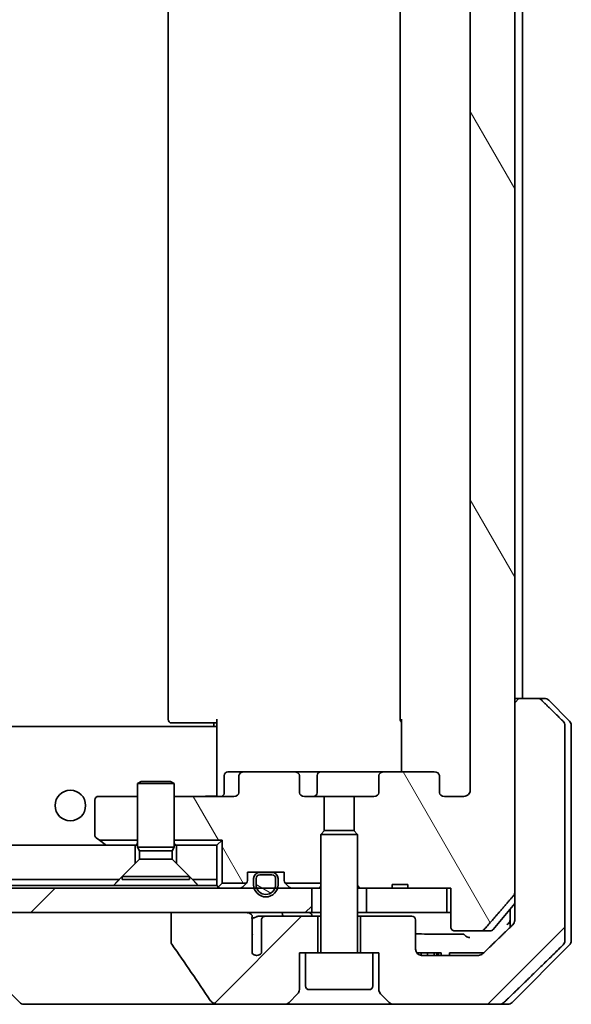
# Model space of a CAD drawing. Units: millimetres. Extents: x 65 to 7945, y 36 to 1441.
# Drawn here: x 3613 to 3658, y 336 to 417 of the extents above; entities that cross this region are included whole.
import ezdxf

# ---------------------------------------------------------------- set-up
doc = ezdxf.new("R2010")
doc.units = ezdxf.units.MM
doc.header["$LTSCALE"] = 4.5
doc.layers.add('Hatch (ISO)', color=1, linetype='Continuous', lineweight=18)
doc.layers.add('Visible (ISO)', color=7, linetype='Continuous', lineweight=35)
pattern_1 = [(45, (1762.25, -4), (-11.22532, 11.22532), [])]
pattern_2 = [(120.0002, (1762.25, -4), (-13.74813, -7.93754), [])]

msp = doc.modelspace()

# ---------------------------------------------------------------- hatches: boundary and pattern name
at = {"layer": 'Hatch (ISO)'}
h = msp.add_hatch(dxfattribs=at)
h.set_pattern_fill('ANSI31', color=256, scale=127, angle=75.000175, style=0)
h.set_pattern_definition(pattern_2)
edge = h.paths.add_edge_path()
edge.add_line((3644.9977, 345.995), (3643.7137, 345.995))
edge.add_line((3643.7137, 345.995), (3643.7137, 345.695))
edge.add_line((3643.7137, 345.695), (3641.625, 345.695))
edge.add_line((3641.625, 345.695), (3641.1045, 345.695))
edge.add_line((3641.1045, 345.695), (3640.875, 345.9245))
edge.add_line((3640.875, 345.9245), (3640.875, 350.0882))
edge.add_line((3640.875, 350.0882), (3640.6045, 350.3587))
edge.add_line((3640.6045, 350.3587), (3640.6045, 353.195))
edge.add_line((3640.6045, 353.195), (3642.201, 353.195))
edge.add_ellipse((3642.201, 353.495), major_axis=(0.4243, 0), ratio=0.7071068, start_angle=270, end_angle=360)
edge.add_line((3642.6253, 353.495), (3642.6253, 354.895))
edge.add_ellipse((3643.0496, 354.895), major_axis=(-0.4243, 0), ratio=0.7071068, start_angle=270, end_angle=360, ccw=False)
edge.add_line((3643.0496, 355.195), (3647.1508, 355.195))
edge.add_ellipse((3647.1508, 354.895), major_axis=(0.4243, 0), ratio=0.7071068, start_angle=0, end_angle=90, ccw=False)
edge.add_line((3647.575, 354.895), (3647.575, 353.495))
edge.add_ellipse((3647.9993, 353.495), major_axis=(-0.4243, 0), ratio=0.7071068, start_angle=0, end_angle=90)
edge.add_line((3647.9993, 353.195), (3649.5737, 353.195))
edge.add_spline(control_points=[(3649.5737, 353.195), (3649.6397, 353.195), (3649.7175, 353.2099), (3649.8382, 353.2584), (3649.903, 353.3002), (3649.9938, 353.3883), (3650.0363, 353.4497), (3650.0845, 353.5628), (3650.0992, 353.6342), (3650.0992, 353.695)], knot_values=[0, 0, 0, 0, 0.0197924, 0.0197924, 0.0390558, 0.0390558, 0.057735, 0.057735, 0.0759571, 0.0759571, 0.0759571, 0.0759571], degree=3, periodic=0)
edge.add_line((3650.0992, 353.695), (3650.0992, 479.695))
edge.add_spline(control_points=[(3650.0992, 479.695), (3650.0992, 479.7557), (3650.0845, 479.8271), (3650.0363, 479.9403), (3649.9938, 480.0017), (3649.903, 480.0898), (3649.8382, 480.1315), (3649.7175, 480.1801), (3649.6397, 480.195), (3649.5737, 480.195)], knot_values=[-0.0759571, -0.0759571, -0.0759571, -0.0759571, -0.057735, -0.057735, -0.0390558, -0.0390558, -0.0197924, -0.0197924, 0, 0, 0, 0], degree=3, periodic=0)
edge.add_line((3649.5737, 480.195), (3647.9993, 480.195))
edge.add_ellipse((3647.9993, 479.895), major_axis=(-0.4243, 0), ratio=0.7071068, start_angle=270, end_angle=360)
edge.add_line((3647.575, 479.895), (3647.575, 478.495))
edge.add_ellipse((3647.1508, 478.495), major_axis=(0.4243, 0), ratio=0.7071068, start_angle=270, end_angle=360, ccw=False)
edge.add_line((3647.1508, 478.195), (3643.0496, 478.195))
edge.add_ellipse((3643.0496, 478.495), major_axis=(-0.4243, 0), ratio=0.7071068, start_angle=0, end_angle=90, ccw=False)
edge.add_line((3642.6253, 478.495), (3642.6253, 479.895))
edge.add_ellipse((3642.201, 479.895), major_axis=(0.4243, 0), ratio=0.7071068, start_angle=0, end_angle=90)
edge.add_line((3642.201, 480.195), (3640.6045, 480.195))
edge.add_line((3640.6045, 480.195), (3640.6045, 483.0312))
edge.add_line((3640.6045, 483.0312), (3640.875, 483.3017))
edge.add_line((3640.875, 483.3017), (3640.875, 487.4655))
edge.add_line((3640.875, 487.4655), (3641.1045, 487.695))
edge.add_line((3641.1045, 487.695), (3641.625, 487.695))
edge.add_line((3641.625, 487.695), (3643.7137, 487.695))
edge.add_line((3643.7137, 487.695), (3643.7137, 487.395))
edge.add_line((3643.7137, 487.395), (3644.9977, 487.395))
edge.add_line((3644.9977, 487.395), (3644.9977, 487.695))
edge.add_line((3644.9977, 487.695), (3648.1986, 487.695))
edge.add_line((3648.1986, 487.695), (3648.5172, 487.695))
edge.add_line((3648.5172, 487.695), (3648.5172, 490.895))
edge.add_spline(control_points=[(3648.5172, 490.895), (3648.5172, 490.9313), (3648.5261, 490.974), (3648.5551, 491.0418), (3648.5809, 491.0787), (3648.6357, 491.1316), (3648.675, 491.1567), (3648.7481, 491.186), (3648.7951, 491.195), (3648.835, 491.195)], knot_values=[0.0457049, 0.0457049, 0.0457049, 0.0457049, 0.0566064, 0.0566064, 0.0678431, 0.0678431, 0.0794861, 0.0794861, 0.0914577, 0.0914577, 0.0914577, 0.0914577], degree=3, periodic=0)
edge.add_line((3648.835, 491.195), (3650.9989, 491.195))
edge.add_spline(control_points=[(3650.9989, 491.195), (3651.0381, 491.195), (3651.0842, 491.1861), (3651.1561, 491.157), (3651.1947, 491.1321), (3651.2279, 491.0997), (3651.2338, 491.0935), (3651.2394, 491.087)], knot_values=[0.019717, 0.019717, 0.019717, 0.019717, 0.0314719, 0.0314719, 0.0429657, 0.0429657, 0.0454018, 0.0454018, 0.0454018, 0.0454018], degree=3, periodic=0)
edge.add_spline(control_points=[(3651.2394, 491.087), (3652.378, 489.777), (3653.6681, 488.2784)], knot_values=[0, 0, 0, 0.37131, 0.37131, 0.37131], weights=[1, 1.0021017, 1], degree=2, periodic=0)
edge.add_spline(control_points=[(3653.6681, 488.2784), (3653.6882, 488.2551), (3653.7057, 488.2265), (3653.7312, 488.1661), (3653.74, 488.123), (3653.74, 488.0864)], knot_values=[0, 0, 0, 0, 0.0086951, 0.0086951, 0.0196869, 0.0196869, 0.0196869, 0.0196869], degree=3, periodic=0)
edge.add_line((3653.74, 488.0864), (3653.74, 472.195))
edge.add_line((3653.74, 472.195), (3653.74, 361.195))
edge.add_line((3653.74, 361.195), (3653.74, 345.3036))
edge.add_spline(control_points=[(3653.74, 345.3036), (3653.74, 345.2669), (3653.7312, 345.2239), (3653.7057, 345.1634), (3653.6882, 345.1349), (3653.6681, 345.1115)], knot_values=[-0.0196869, -0.0196869, -0.0196869, -0.0196869, -0.0086951, -0.0086951, 0, 0, 0, 0], degree=3, periodic=0)
edge.add_spline(control_points=[(3653.6681, 345.1115), (3652.378, 343.6129), (3651.2394, 342.3029)], knot_values=[0, 0, 0, 0.37131, 0.37131, 0.37131], weights=[1, 1.0021017, 1], degree=2, periodic=0)
edge.add_spline(control_points=[(3651.2394, 342.3029), (3651.2338, 342.2964), (3651.2279, 342.2903), (3651.1947, 342.2579), (3651.1561, 342.2329), (3651.0842, 342.2039), (3651.0381, 342.195), (3650.9989, 342.195)], knot_values=[0.1362679, 0.1362679, 0.1362679, 0.1362679, 0.1387039, 0.1387039, 0.1501977, 0.1501977, 0.1619527, 0.1619527, 0.1619527, 0.1619527], degree=3, periodic=0)
edge.add_line((3650.9989, 342.195), (3648.835, 342.195))
edge.add_spline(control_points=[(3648.835, 342.195), (3648.7951, 342.195), (3648.7481, 342.2039), (3648.675, 342.2332), (3648.6357, 342.2583), (3648.5809, 342.3113), (3648.5551, 342.3481), (3648.5261, 342.4159), (3648.5172, 342.4586), (3648.5172, 342.495)], knot_values=[-0.0914577, -0.0914577, -0.0914577, -0.0914577, -0.0794861, -0.0794861, -0.0678431, -0.0678431, -0.0566064, -0.0566064, -0.0457049, -0.0457049, -0.0457049, -0.0457049], degree=3, periodic=0)
edge.add_line((3648.5172, 342.495), (3648.5172, 345.695))
edge.add_line((3648.5172, 345.695), (3648.1986, 345.695))
edge.add_line((3648.1986, 345.695), (3644.9977, 345.695))
edge.add_line((3644.9977, 345.695), (3644.9977, 345.995))
h = msp.add_hatch(dxfattribs=at)
h.set_pattern_fill('ANSI31', color=256, scale=127, style=0)
h.set_pattern_definition(pattern_1)
edge = h.paths.add_edge_path()
edge.add_spline(control_points=[(3655.9497, 361.0485), (3655.905, 361.0921), (3655.8426, 361.1327), (3655.7258, 361.1803), (3655.6505, 361.195), (3655.5866, 361.195)], knot_values=[0.0372215, 0.0372215, 0.0372215, 0.0372215, 0.0558679, 0.0558679, 0.0750458, 0.0750458, 0.0750458, 0.0750458], degree=3, periodic=0)
edge.add_line((3655.5866, 361.195), (3653.74, 361.195))
edge.add_line((3653.74, 361.195), (3653.74, 345.3036))
edge.add_line((3653.74, 345.3036), (3653.74, 343.695))
edge.add_line((3653.74, 343.695), (3653.74, 343.0589))
edge.add_spline(control_points=[(3653.74, 343.0589), (3653.74, 342.9974), (3653.7251, 342.925), (3653.6764, 342.8107), (3653.6337, 342.7489), (3653.5887, 342.7054)], knot_values=[0, 0, 0, 0, 0.0184726, 0.0184726, 0.037258, 0.037258, 0.037258, 0.037258], degree=3, periodic=0)
edge.add_spline(control_points=[(3653.5887, 342.7054), (3652.284, 341.4428), (3651.1347, 340.3414)], knot_values=[0, 0, 0, 0.3407397, 0.3407397, 0.3407397], weights=[1, 1.0021662, 1], degree=2, periodic=0)
edge.add_spline(control_points=[(3651.1347, 340.3414), (3651.0893, 340.2979), (3651.0264, 340.2577), (3650.9079, 340.2098), (3650.8308, 340.195), (3650.7654, 340.195)], knot_values=[0.037349, 0.037349, 0.037349, 0.037349, 0.0560806, 0.0560806, 0.0756976, 0.0756976, 0.0756976, 0.0756976], degree=3, periodic=0)
edge.add_line((3650.7654, 340.195), (3646.125, 340.195))
edge.add_ellipse((3646.125, 340.695), major_axis=(-0.5, 0), ratio=1, start_angle=0, end_angle=90, ccw=False)
edge.add_line((3645.625, 340.695), (3645.625, 343.095))
edge.add_ellipse((3645.325, 343.095), major_axis=(0, 0.3), ratio=1, start_angle=270, end_angle=360)
edge.add_line((3645.325, 343.395), (3641.125, 343.395))
edge.add_line((3641.125, 343.395), (3641.125, 340.395))
edge.add_line((3641.125, 340.395), (3642.125, 340.395))
edge.add_line((3642.125, 340.395), (3642.625, 340.395))
edge.add_line((3642.625, 340.395), (3642.625, 337.4021))
edge.add_ellipse((3643.125, 337.4021), major_axis=(0, -0.5), ratio=1, start_angle=270, end_angle=315)
edge.add_line((3642.7715, 337.0485), (3643.4786, 336.3414))
edge.add_ellipse((3643.8322, 336.695), major_axis=(0.3536, -0.3536), ratio=1, start_angle=270, end_angle=315)
edge.add_line((3643.8322, 336.195), (3652.4906, 336.195))
edge.add_spline(control_points=[(3652.4906, 336.195), (3652.5553, 336.195), (3652.6316, 336.2097), (3652.7493, 336.2575), (3652.812, 336.2979), (3652.8571, 336.3414)], knot_values=[0.2263523, 0.2263523, 0.2263523, 0.2263523, 0.2457725, 0.2457725, 0.2644663, 0.2644663, 0.2644663, 0.2644663], degree=3, periodic=0)
edge.add_spline(control_points=[(3652.8571, 336.3414), (3655.0129, 338.4224), (3657.6987, 341.0485)], knot_values=[0, 0, 0, 0.6752619, 0.6752619, 0.6752619], weights=[1, 1.0063997, 1], degree=2, periodic=0)
edge.add_spline(control_points=[(3657.6987, 341.0485), (3657.6992, 341.0491), (3657.6998, 341.0496), (3657.7444, 341.0936), (3657.7862, 341.1551), (3657.8339, 341.2688), (3657.8484, 341.3408), (3657.8484, 341.4021)], knot_values=[-0.0371932, -0.0371932, -0.0371932, -0.0371932, -0.0369686, -0.0369686, -0.0183792, -0.0183792, 0, 0, 0, 0], degree=3, periodic=0)
edge.add_line((3657.8484, 341.4021), (3657.8484, 343.695))
edge.add_line((3657.8484, 343.695), (3657.8484, 358.9879))
edge.add_spline(control_points=[(3657.8484, 358.9879), (3657.8484, 359.0491), (3657.8339, 359.1212), (3657.7862, 359.2348), (3657.7444, 359.2963), (3657.6998, 359.3404), (3657.6992, 359.3409), (3657.6987, 359.3414)], knot_values=[0, 0, 0, 0, 0.0183792, 0.0183792, 0.0369686, 0.0369686, 0.0371932, 0.0371932, 0.0371932, 0.0371932], degree=3, periodic=0)
edge.add_spline(control_points=[(3657.6987, 359.3414), (3656.7917, 360.2282), (3655.9497, 361.0485)], knot_values=[0, 0, 0, 0.2444014, 0.2444014, 0.2444014], weights=[1, 1.0007236, 1], degree=2, periodic=0)
h = msp.add_hatch(dxfattribs=at)
h.set_pattern_fill('ANSI31', color=256, scale=127, angle=75.000175, style=0)
h.set_pattern_definition(pattern_2)
edge = h.paths.add_edge_path()
edge.add_ellipse((3631.5993, 354.895), major_axis=(-0.4243, 0), ratio=0.7071068, start_angle=270, end_angle=360)
edge.add_line((3631.175, 354.895), (3631.175, 353.495))
edge.add_ellipse((3630.7508, 353.495), major_axis=(0.4243, 0), ratio=0.7071068, start_angle=270, end_angle=360, ccw=False)
edge.add_line((3630.7508, 353.195), (3625.875, 353.195))
edge.add_line((3625.875, 353.195), (3625.875, 349.609))
edge.add_line((3625.875, 349.609), (3629.7891, 349.609))
edge.add_line((3629.7891, 349.609), (3629.7891, 346.109))
edge.add_line((3629.7891, 346.109), (3631.7891, 346.109))
edge.add_ellipse((3631.575, 346.3192), major_axis=(0.2102, 0.214), ratio=1, start_angle=270, end_angle=314.481266)
edge.add_line((3631.875, 346.3192), (3631.875, 346.995))
edge.add_line((3631.875, 346.995), (3632.925, 346.995))
edge.add_line((3632.925, 346.995), (3633.825, 346.995))
edge.add_line((3633.825, 346.995), (3634.875, 346.995))
edge.add_line((3634.875, 346.995), (3634.875, 346.3192))
edge.add_ellipse((3635.175, 346.3192), major_axis=(0, -0.3), ratio=1, start_angle=270, end_angle=314.481266)
edge.add_line((3634.961, 346.109), (3637.875, 346.109))
edge.add_line((3637.875, 346.109), (3637.875, 350.0882))
edge.add_line((3637.875, 350.0882), (3638.1455, 350.3587))
edge.add_line((3638.1455, 350.3587), (3638.1455, 353.195))
edge.add_line((3638.1455, 353.195), (3636.5491, 353.195))
edge.add_ellipse((3636.5491, 353.495), major_axis=(-0.4243, 0), ratio=0.7071068, start_angle=0, end_angle=90, ccw=False)
edge.add_line((3636.1248, 353.495), (3636.1248, 354.895))
edge.add_ellipse((3635.7005, 354.895), major_axis=(0.4243, 0), ratio=0.7071068, start_angle=0, end_angle=90)
edge.add_line((3635.7005, 355.195), (3631.5993, 355.195))
h = msp.add_hatch(dxfattribs=at)
h.set_pattern_fill('ANSI31', color=256, scale=127, angle=90.00021, style=0)
h.set_pattern_definition([(135.0002, (1762.25, -4), (-11.22528, -11.22536), [])])
h.paths.add_polyline_path([(3487.375, 346.395), (3621.375, 346.395), (3622.675, 347.695), (3622.675, 349.195), (3486.075, 349.195), (3486.075, 347.695)])
h = msp.add_hatch(dxfattribs=at)
h.set_pattern_fill('ANSI31', color=256, scale=127, angle=105.000246, style=0)
h.set_pattern_definition([(150.0002, (1762.25, -4), (-7.93744, -13.74819), [])])
edge = h.paths.add_edge_path()
edge.add_line((3633.875, 346.775), (3632.875, 346.775))
edge.add_ellipse((3632.875, 346.475), major_axis=(-0.3, 0), ratio=1, start_angle=270, end_angle=360)
edge.add_line((3632.575, 346.475), (3632.575, 345.975))
edge.add_ellipse((3633.375, 345.975), major_axis=(0, -0.8), ratio=1, start_angle=270, end_angle=290.487315)
edge.add_ellipse((3633.375, 345.975), major_axis=(0.28, -0.7494), ratio=1, start_angle=270, end_angle=409.02537)
edge.add_ellipse((3633.375, 345.975), major_axis=(0.7494, -0.28), ratio=1, start_angle=0, end_angle=20.487315)
edge.add_line((3634.175, 345.975), (3634.175, 346.475))
edge.add_ellipse((3633.875, 346.475), major_axis=(0, 0.3), ratio=1, start_angle=270, end_angle=360)
h = msp.add_hatch(dxfattribs=at)
h.set_pattern_fill('ANSI31', color=256, scale=127, style=0)
h.set_pattern_definition(pattern_1)
h.paths.add_polyline_path([(3471.625, 345.695), (3471.625, 343.695), (3476.9704, 343.695), (3483.1347, 343.695), (3625.6154, 343.695), (3631.7797, 343.695), (3637.125, 343.695), (3637.125, 345.695), (3634.335, 345.695), (3634.1244, 345.695), (3632.6256, 345.695), (3632.415, 345.695), (3476.335, 345.695), (3476.1244, 345.695), (3474.6256, 345.695), (3474.415, 345.695)])
h = msp.add_hatch(dxfattribs=at)
h.set_pattern_fill('ANSI31', color=256, scale=127, style=0)
h.set_pattern_definition(pattern_1)
edge = h.paths.add_edge_path()
edge.add_spline(control_points=[(3625.6154, 341.2902), (3625.6154, 341.2582), (3625.6209, 341.2269), (3625.642, 341.1644), (3625.6581, 341.1343), (3625.6776, 341.1064)], knot_values=[-0.0198066, -0.0198066, -0.0198066, -0.0198066, -0.010211, -0.010211, 0, 0, 0, 0], degree=3, periodic=0)
edge.add_spline(control_points=[(3625.6776, 341.1064), (3626.2143, 340.3418), (3626.747, 339.5741), (3627.798, 338.0415), (3628.3167, 337.2761), (3628.8308, 336.508)], knot_values=[-0.5588971, -0.5588971, -0.5588971, -0.5588971, -0.2786535, -0.2786535, -0.0013606, -0.0013606, -0.0013606, -0.0013606], degree=3, periodic=0)
edge.add_spline(control_points=[(3628.8308, 336.508), (3628.8639, 336.4587), (3628.9074, 336.4162), (3629.01, 336.3396), (3629.0719, 336.3065), (3629.2716, 336.2249), (3629.4317, 336.195), (3629.5952, 336.195)], knot_values=[-0.0918683, -0.0918683, -0.0918683, -0.0918683, -0.0719412, -0.0719412, -0.049052, -0.049052, 0, 0, 0, 0], degree=3, periodic=0)
edge.add_line((3629.5952, 336.195), (3634.9179, 336.195))
edge.add_ellipse((3634.9179, 336.695), major_axis=(0.5, 0), ratio=1, start_angle=270, end_angle=315)
edge.add_line((3635.2715, 336.3414), (3635.9786, 337.0485))
edge.add_ellipse((3635.625, 337.4021), major_axis=(0.3536, 0.3536), ratio=1, start_angle=270, end_angle=315)
edge.add_line((3636.125, 337.4021), (3636.125, 340.395))
edge.add_line((3636.125, 340.395), (3636.625, 340.395))
edge.add_line((3636.625, 340.395), (3637.625, 340.395))
edge.add_line((3637.625, 340.395), (3637.625, 343.395))
edge.add_line((3637.625, 343.395), (3633.3614, 343.395))
edge.add_spline(control_points=[(3633.3614, 343.395), (3633.3186, 343.395), (3633.2682, 343.3855), (3633.1878, 343.3551), (3633.1432, 343.3286), (3633.0806, 343.2738), (3633.0506, 343.2366), (3633.0179, 343.1697), (3633.0077, 343.1295), (3633.0077, 343.095)], knot_values=[0.0460514, 0.0460514, 0.0460514, 0.0460514, 0.0588793, 0.0588793, 0.0718433, 0.0718433, 0.0838186, 0.0838186, 0.0941783, 0.0941783, 0.0941783, 0.0941783], degree=3, periodic=0)
edge.add_line((3633.0077, 343.095), (3633.0077, 340.3731))
edge.add_ellipse((3632.625, 340.695), major_axis=(-0.3218, -0.3827), ratio=1, start_angle=352.944494, end_angle=450, ccw=False)
edge.add_line((3632.2587, 340.3547), (3632.2587, 341.8388))
edge.add_spline(control_points=[(3632.2587, 341.8388), (3632.2587, 341.8681), (3632.256, 341.8966), (3632.2498, 341.9248)], knot_values=[-0.0208025, -0.0208025, -0.0208025, -0.0208025, -0.0120793, -0.0120793, -0.0120793, -0.0120793], degree=3, periodic=0)
edge.add_line((3632.2498, 341.9248), (3632.2498, 343.1578))
edge.add_spline(control_points=[(3632.2498, 343.1578), (3632.2455, 343.173), (3632.2397, 343.1876), (3632.2241, 343.2196), (3632.2117, 343.2391), (3632.1973, 343.2569)], knot_values=[0.1001673, 0.1001673, 0.1001673, 0.1001673, 0.1045381, 0.1045381, 0.1108441, 0.1108441, 0.1108441, 0.1108441], degree=3, periodic=0)
edge.add_spline(control_points=[(3632.1973, 343.2569), (3632.2053, 343.2669), (3632.2126, 343.2772), (3632.2283, 343.3034), (3632.2373, 343.3237), (3632.2469, 343.3578), (3632.2498, 343.378), (3632.2498, 343.395), (3632.2498, 343.4269), (3632.2397, 343.4638), (3632.2056, 343.5277), (3632.1723, 343.5633), (3632.0975, 343.6203), (3632.0397, 343.6477), (3631.9253, 343.6839), (3631.8462, 343.695), (3631.7797, 343.695)], knot_values=[-0.0142609, -0.0142609, -0.0142609, -0.0142609, -0.0106451, -0.0106451, -0.0050953, -0.0050953, 0, 0, 0, 0.009569, 0.009569, 0.0217487, 0.0217487, 0.0377654, 0.0377654, 0.0577254, 0.0577254, 0.0577254, 0.0577254], degree=3, periodic=0)
edge.add_line((3631.7797, 343.695), (3625.6154, 343.695))
edge.add_line((3625.6154, 343.695), (3625.6154, 341.2902))

# ---------------------------------------------------------------- linework, layer by layer
at = {"layer": 'Visible (ISO)'}
for p, q in [((3653.74, 345.3036), (3653.74, 488.0864)), ((3650.0992, 479.695), (3650.0992, 353.695)), ((3625.375, 473.895), (3625.375, 359.495)), ((3644.375, 473.895), (3644.375, 359.495)), ((3654.375, 361.195), (3654.375, 472.195)), ((3655.5866, 361.195), (3653.74, 361.195)), ((3653.74, 361.195), (3653.74, 343.695)), ((3655.5866, 361.195), (3656.1679, 361.195)), ((3658.2286, 359.3414), (3656.5215, 361.0485)), ((3625.7336, 359.195), (3625.675, 359.195)), ((3625.7336, 359.195), (3626.4407, 359.195)), ((3626.5822, 359.195), (3626.4407, 359.195)), ((3626.5822, 359.195), (3628.9608, 359.195)), ((3629.375, 359.195), (3628.9608, 359.195)), ((3629.125, 358.895), (3629.125, 359.195)), ((3629.375, 358.809), (3629.375, 359.495)), ((3644.4649, 355.195), (3644.4649, 359.495)), ((3629.375, 358.895), (3479.375, 358.895)), ((3629.375, 358.809), (3629.375, 358.595)), ((3629.375, 358.595), (3629.375, 353.42)), ((3657.8484, 343.695), (3657.8484, 358.9879)), ((3658.375, 358.9879), (3658.375, 343.695)), ((3631.5993, 355.195), (3630.2764, 355.195)), ((3635.7005, 355.195), (3631.5993, 355.195)), ((3637.8805, 355.195), (3635.7005, 355.195)), ((3643.0496, 355.195), (3637.8805, 355.195)), ((3647.1508, 355.195), (3643.0496, 355.195)), ((3623.1818, 354.3983), (3622.875, 354.245)), ((3625.875, 354.245), (3622.875, 354.245)), ((3622.875, 349.0483), (3622.875, 354.245)), ((3623.1818, 354.3983), (3625.5683, 354.3983)), ((3625.5683, 354.3983), (3625.875, 354.245)), ((3625.875, 349.0483), (3625.875, 354.245)), ((3629.9764, 353.495), (3629.9764, 354.895)), ((3631.175, 354.895), (3631.175, 353.495)), ((3636.1248, 353.495), (3636.1248, 354.895)), ((3637.5805, 353.495), (3637.5805, 354.895)), ((3642.6253, 354.895), (3642.6253, 353.495)), ((3647.575, 353.495), (3647.575, 354.895)), ((3629.375, 353.2027), (3629.375, 353.42)), ((3619.375, 352.895), (3619.375, 350.045)), ((3622.875, 353.195), (3619.675, 353.195)), ((3630.7508, 353.195), (3625.875, 353.195)), ((3638.1455, 353.195), (3636.5491, 353.195)), ((3638.1455, 350.3587), (3638.1455, 353.195)), ((3638.1455, 353.195), (3640.6045, 353.195)), ((3642.201, 353.195), (3640.6045, 353.195)), ((3640.6045, 353.195), (3640.6045, 350.3587)), ((3649.5737, 353.195), (3647.9993, 353.195)), ((3638.1818, 350.395), (3637.875, 350.0882)), ((3638.1818, 350.395), (3640.5683, 350.395)), ((3640.5683, 350.395), (3640.875, 350.0882)), ((3619.495, 349.805), (3619.7563, 349.609)), ((3619.7563, 349.609), (3622.875, 349.609)), ((3619.7563, 349.609), (3620.2284, 349.255)), ((3625.875, 349.609), (3629.7891, 349.609)), ((3629.7891, 349.609), (3629.375, 349.195)), ((3629.7891, 349.609), (3629.7891, 346.109)), ((3640.875, 350.0882), (3637.875, 350.0882)), ((3637.875, 340.495), (3637.875, 350.0882)), ((3640.875, 340.495), (3640.875, 350.0882)), ((3622.675, 349.195), (3486.075, 349.195)), ((3620.2284, 349.255), (3620.3084, 349.195)), ((3622.675, 347.695), (3622.675, 349.195)), ((3622.675, 349.195), (3622.875, 349.195)), ((3625.875, 349.0483), (3622.875, 349.0483)), ((3623.0284, 348.7416), (3622.875, 349.0483)), ((3625.7217, 348.7416), (3623.0284, 348.7416)), ((3623.0284, 348.0483), (3623.0284, 348.7416)), ((3625.7217, 348.7416), (3625.875, 349.0483)), ((3625.7217, 348.0483), (3625.7217, 348.7416)), ((3625.875, 349.195), (3626.075, 349.195)), ((3629.375, 349.195), (3626.075, 349.195)), ((3626.075, 349.195), (3626.075, 347.695)), ((3629.375, 346.395), (3629.375, 349.195)), ((3623.0284, 348.0483), (3621.625, 346.645)), ((3625.7217, 348.0483), (3623.0284, 348.0483)), ((3625.7217, 348.0483), (3627.125, 346.645)), ((3621.375, 346.395), (3622.675, 347.695)), ((3626.075, 347.695), (3627.375, 346.395)), ((3631.875, 346.3192), (3631.875, 346.995)), ((3631.875, 346.995), (3634.875, 346.995)), ((3633.875, 346.975), (3632.875, 346.975)), ((3632.925, 346.995), (3632.925, 346.975)), ((3633.825, 346.995), (3632.925, 346.995)), ((3632.925, 346.975), (3633.825, 346.975)), ((3633.825, 346.975), (3633.825, 346.995)), ((3634.875, 346.995), (3634.875, 346.3192)), ((3487.375, 346.395), (3621.375, 346.395)), ((3627.125, 346.645), (3621.625, 346.645)), ((3621.625, 346.3983), (3621.625, 346.645)), ((3627.125, 346.3983), (3621.625, 346.3983)), ((3627.125, 346.3983), (3627.125, 346.645)), ((3627.375, 346.395), (3629.375, 346.395)), ((3629.375, 346.395), (3629.375, 345.895)), ((3632.375, 346.475), (3632.375, 345.975)), ((3632.575, 345.975), (3632.575, 346.475)), ((3632.575, 346.475), (3632.575, 345.975)), ((3632.875, 346.775), (3633.875, 346.775)), ((3633.875, 346.775), (3632.875, 346.775)), ((3634.175, 346.475), (3634.175, 345.975)), ((3634.175, 345.975), (3634.175, 346.475)), ((3634.375, 345.975), (3634.375, 346.475)), ((3637.125, 345.695), (3471.625, 345.695)), ((3620.9109, 345.895), (3487.8391, 345.895)), ((3627.8391, 345.895), (3620.9109, 345.895)), ((3629.375, 345.895), (3627.8391, 345.895)), ((3629.7891, 346.109), (3629.4629, 345.7828)), ((3629.7891, 346.109), (3631.7891, 346.109)), ((3631.7872, 346.1071), (3631.4629, 345.7828)), ((3634.961, 346.109), (3637.875, 346.109)), ((3635.2872, 345.7828), (3634.9629, 346.1071)), ((3637.125, 343.695), (3637.125, 345.695)), ((3637.125, 345.695), (3637.2027, 345.695)), ((3637.7478, 345.695), (3637.2027, 345.695)), ((3637.7478, 345.695), (3637.875, 345.695)), ((3640.875, 345.9245), (3641.1045, 345.695)), ((3640.875, 345.695), (3641.1045, 345.695)), ((3641.1045, 345.695), (3643.7137, 345.695)), ((3648.1986, 345.695), (3641.625, 345.695)), ((3641.625, 345.695), (3641.625, 343.695)), ((3644.9977, 345.995), (3643.7137, 345.995)), ((3643.7137, 345.695), (3643.7137, 345.995)), ((3644.9977, 345.695), (3643.7137, 345.695)), ((3644.9977, 345.695), (3644.9977, 345.995)), ((3644.9977, 345.695), (3648.5172, 345.695)), ((3648.1986, 343.695), (3648.1986, 345.695)), ((3648.5172, 345.695), (3648.5172, 342.495)), ((3651.965, 342.3029), (3653.74, 344.4329)), ((3653.375, 343.995), (3653.375, 343.695)), ((3471.625, 343.695), (3637.125, 343.695)), ((3631.7797, 343.695), (3625.6154, 343.695)), ((3625.6154, 343.695), (3625.6154, 341.2902)), ((3632.2498, 341.9248), (3632.2498, 343.1578)), ((3633.3614, 343.395), (3632.7869, 343.395)), ((3633.0077, 343.095), (3633.0077, 340.3731)), ((3637.625, 343.395), (3633.3614, 343.395)), ((3637.875, 343.695), (3637.125, 343.695)), ((3637.625, 340.395), (3637.625, 343.395)), ((3637.875, 343.395), (3637.625, 343.395)), ((3641.625, 343.695), (3640.875, 343.695)), ((3641.125, 343.395), (3640.875, 343.395)), ((3645.325, 343.395), (3641.125, 343.395)), ((3641.125, 343.395), (3641.125, 340.395)), ((3641.625, 343.695), (3648.1986, 343.695)), ((3645.625, 340.695), (3645.625, 343.095)), ((3648.5172, 343.695), (3648.1986, 343.695)), ((3653.375, 343.695), (3653.375, 342.4987)), ((3653.74, 343.695), (3653.74, 343.0589)), ((3657.8484, 341.4021), (3657.8484, 343.695)), ((3658.375, 343.695), (3658.375, 341.4021)), ((3648.835, 342.195), (3650.9989, 342.195)), ((3651.7345, 342.195), (3650.9989, 342.195)), ((3632.2587, 340.3547), (3632.2587, 341.8388)), ((3613.2286, 336.3414), (3608.5215, 341.0485)), ((3653.5215, 336.3414), (3658.2286, 341.0485)), ((3636.125, 337.4021), (3636.125, 340.395)), ((3636.125, 340.395), (3636.625, 340.395)), ((3642.125, 340.395), (3636.625, 340.395)), ((3636.625, 337.695), (3636.625, 340.395)), ((3642.125, 340.395), (3642.625, 340.395)), ((3642.125, 337.695), (3642.125, 340.395)), ((3642.625, 340.395), (3642.625, 337.4021)), ((3645.7319, 340.395), (3645.8372, 340.395)), ((3645.7319, 340.3861), (3645.7319, 340.395)), ((3645.8372, 340.395), (3646.0755, 340.395)), ((3645.8372, 340.2861), (3645.8372, 340.395)), ((3646.0755, 340.395), (3646.6071, 340.395)), ((3646.0755, 340.1974), (3646.0755, 340.395)), ((3650.7654, 340.195), (3646.125, 340.195)), ((3646.6071, 340.395), (3647.1371, 340.395)), ((3646.6071, 340.195), (3646.6071, 340.395)), ((3647.1371, 340.395), (3647.3753, 340.395)), ((3647.1371, 340.195), (3647.1371, 340.395)), ((3647.3753, 340.395), (3647.4953, 340.395)), ((3647.3753, 340.195), (3647.3753, 340.395)), ((3647.4953, 340.395), (3647.7319, 340.395)), ((3647.4953, 340.195), (3647.4953, 340.395)), ((3647.7319, 340.195), (3647.7319, 340.395)), ((3648.4101, 340.195), (3648.4101, 340.395)), ((3648.793, 340.395), (3648.4101, 340.395)), ((3648.793, 340.395), (3650.9211, 340.395)), ((3651.1906, 340.395), (3650.9211, 340.395)), ((3641.825, 337.395), (3636.925, 337.395)), ((3635.2715, 336.3414), (3635.9786, 337.0485)), ((3642.7715, 337.0485), (3643.4786, 336.3414)), ((3613.5822, 336.195), (3614.5578, 336.195)), ((3614.5578, 336.195), (3629.5952, 336.195)), ((3629.5952, 336.195), (3634.9179, 336.195)), ((3634.9179, 336.195), (3643.8322, 336.195)), ((3643.8322, 336.195), (3652.4906, 336.195)), ((3653.1679, 336.195), (3652.4906, 336.195))]:
    msp.add_line(p, q, dxfattribs=at)
msp.add_circle((3617.375, 352.445), 1.25, dxfattribs=at)
for centre, radius, start, end in [((3656.1679, 360.695), 0.5, 45, 90), ((3625.675, 359.495), 0.3, 180, 270), ((3644.675, 359.495), 0.3, 180, 225.524913), ((3657.875, 358.9879), 0.5, 0, 45), ((3630.2764, 354.895), 0.3, 90, 180), ((3637.8805, 354.895), 0.3, 90, 180), ((3629.6764, 353.495), 0.3, 270, 0), ((3637.2805, 353.495), 0.3, 270, 0), ((3619.675, 352.895), 0.3, 90, 180), ((3619.675, 350.045), 0.3, 180, 233.130102), ((3620.4084, 349.495), 0.3, 233.130102, 270), ((3632.875, 346.475), 0.5, 90, 180), ((3633.875, 346.475), 0.5, 0, 90), ((3631.575, 346.3192), 0.3, 315.518734, 0), ((3632.875, 346.475), 0.3, 90, 180), ((3632.875, 346.475), 0.3, 90, 180), ((3633.875, 346.475), 0.3, 0, 90), ((3633.875, 346.475), 0.3, 0, 90), ((3635.175, 346.3192), 0.3, 180, 224.481266), ((3629.675, 345.995), 0.3, 180, 225), ((3629.675, 345.995), 0.3, 225, 270), ((3631.2508, 345.995), 0.3, 270, 315), ((3631.575, 346.3192), 0.3, 315, 315.518734), ((3633.375, 345.975), 1, 180, 0), ((3633.375, 345.975), 0.8, 180, 0), ((3633.375, 345.975), 0.8, 180, 0), ((3635.175, 346.3192), 0.3, 224.481266, 225), ((3635.4993, 345.995), 0.3, 225, 270), ((3645.325, 343.095), 0.3, 0, 90), ((3651.7345, 342.495), 0.3, 270, 320.194429), ((3657.875, 341.4021), 0.5, 315, 0), ((3646.125, 340.695), 0.5, 180, 270), ((3632.625, 340.695), 0.5, 222.879675, 319.935181), ((3637.775, 340.495), 0.1, 270, 0), ((3640.975, 340.495), 0.1, 180, 270), ((3635.625, 337.4021), 0.5, 315, 0), ((3636.925, 337.695), 0.3, 180, 270), ((3641.825, 337.695), 0.3, 270, 0), ((3643.125, 337.4021), 0.5, 180, 225), ((3613.5822, 336.695), 0.5, 225, 270), ((3634.9179, 336.695), 0.5, 270, 315), ((3643.8322, 336.695), 0.5, 225, 270), ((3653.1679, 336.695), 0.5, 270, 315)]:
    msp.add_arc(centre, radius, start, end, dxfattribs=at)
for centre, major_axis, start_param, end_param in [((3631.5993, 354.895), (-0.4243, 0), 4.712389, 6.2831853), ((3635.7005, 354.895), (0.4243, 0), 0, 1.5707963), ((3643.0496, 354.895), (-0.4243, 0), 4.712389, 6.2831853), ((3647.1508, 354.895), (0.4243, 0), 0, 1.5707963), ((3630.7508, 353.495), (0.4243, 0), 4.712389, 6.2831853), ((3636.5491, 353.495), (-0.4243, 0), 0, 1.5707963), ((3642.201, 353.495), (0.4243, 0), 4.712389, 6.2831853), ((3647.9993, 353.495), (-0.4243, 0), 0, 1.5707963)]:
    msp.add_ellipse(centre, major_axis=major_axis, ratio=0.7071068, start_param=start_param, end_param=end_param, dxfattribs=at)
for points, knots in [([(3655.9497, 361.0485), (3655.905, 361.0921), (3655.8426, 361.1327), (3655.7258, 361.1803), (3655.6505, 361.195), (3655.5866, 361.195)], [0.037221467, 0.037221467, 0.037221467, 0.037221467, 0.055867878, 0.055867878, 0.075045829, 0.075045829, 0.075045829, 0.075045829]), ([(3657.8484, 358.9879), (3657.8484, 359.0491), (3657.8339, 359.1212), (3657.7862, 359.2348), (3657.7444, 359.2963), (3657.6998, 359.3404), (3657.6992, 359.3409), (3657.6987, 359.3414)], [0, 0, 0, 0, 0.01837922, 0.01837922, 0.036968623, 0.036968623, 0.037193232, 0.037193232, 0.037193232, 0.037193232]), ([(3650.0992, 353.695), (3650.0992, 353.6342), (3650.0845, 353.5628), (3650.0363, 353.4497), (3649.9938, 353.3883), (3649.903, 353.3002), (3649.8382, 353.2584), (3649.7175, 353.2099), (3649.6397, 353.195), (3649.5737, 353.195)], [0, 0, 0, 0, 0.018222082, 0.018222082, 0.036901242, 0.036901242, 0.056164649, 0.056164649, 0.075957071, 0.075957071, 0.075957071, 0.075957071]), ([(3628.2125, 353.195), (3628.2819, 353.195), (3628.3537, 353.1975), (3628.5021, 353.2044), (3628.5787, 353.2088), (3628.7356, 353.2162), (3628.8161, 353.219), (3628.978, 353.221), (3629.0594, 353.22), (3629.2197, 353.215), (3629.2985, 353.211), (3629.375, 353.207)], [0, 0, 0, 0, 0.02295435, 0.02295435, 0.0459087, 0.0459087, 0.06886305, 0.06886305, 0.0918174, 0.0918174, 0.11477175, 0.11477175, 0.11477175, 0.11477175]), ([(3653.6681, 345.1115), (3653.6882, 345.1349), (3653.7057, 345.1634), (3653.7312, 345.2239), (3653.74, 345.2669), (3653.74, 345.3036)], [-0.019686875, -0.019686875, -0.019686875, -0.019686875, -0.010991784, -0.010991784, 0, 0, 0, 0]), ([(3632.1973, 343.2569), (3632.2053, 343.2669), (3632.2126, 343.2772), (3632.2283, 343.3034), (3632.2373, 343.3237), (3632.2469, 343.3578), (3632.2498, 343.378), (3632.2498, 343.395), (3632.2498, 343.4269), (3632.2397, 343.4638), (3632.2056, 343.5277), (3632.1723, 343.5633), (3632.0975, 343.6203), (3632.0397, 343.6477), (3631.9253, 343.6839), (3631.8462, 343.695), (3631.7797, 343.695)], [-0.014260908, -0.014260908, -0.014260908, -0.014260908, -0.010645078, -0.010645078, -0.005095347, -0.005095347, 0, 0, 0, 0.009569045, 0.009569045, 0.021748669, 0.021748669, 0.037765436, 0.037765436, 0.057725423, 0.057725423, 0.057725423, 0.057725423]), ([(3632.1973, 343.2569), (3632.2192, 343.2508), (3632.2416, 343.247), (3632.2959, 343.2438), (3632.3271, 343.2459), (3632.3971, 343.2586), (3632.4336, 343.27), (3632.5312, 343.3088), (3632.5831, 343.3379), (3632.6686, 343.3734), (3632.7089, 343.3881), (3632.7658, 343.3944), (3632.7766, 343.395), (3632.7869, 343.395)], [0.316147266, 0.316147266, 0.316147266, 0.316147266, 0.323571648, 0.323571648, 0.333152493, 0.333152493, 0.344390795, 0.344390795, 0.362699932, 0.362699932, 0.372468781, 0.372468781, 0.374870345, 0.374870345, 0.374870345, 0.374870345]), ([(3632.2498, 343.1578), (3632.2455, 343.173), (3632.2397, 343.1876), (3632.2241, 343.2196), (3632.2117, 343.2391), (3632.1973, 343.2569)], [0.100167345, 0.100167345, 0.100167345, 0.100167345, 0.104538099, 0.104538099, 0.110844132, 0.110844132, 0.110844132, 0.110844132]), ([(3632.2498, 343.1578), (3632.2704, 343.1374), (3632.2906, 343.117), (3632.311, 343.0963), (3632.3117, 343.0956), (3632.3123, 343.095)], [0.270161261, 0.270161261, 0.270161261, 0.270161261, 0.279972134, 0.279972134, 0.280288012, 0.280288012, 0.280288012, 0.280288012]), ([(3633.3614, 343.395), (3633.3186, 343.395), (3633.2682, 343.3855), (3633.1878, 343.3551), (3633.1432, 343.3286), (3633.0806, 343.2738), (3633.0506, 343.2366), (3633.0179, 343.1697), (3633.0077, 343.1295), (3633.0077, 343.095)], [0.046051359, 0.046051359, 0.046051359, 0.046051359, 0.058879265, 0.058879265, 0.071843348, 0.071843348, 0.083818551, 0.083818551, 0.094178325, 0.094178325, 0.094178325, 0.094178325]), ([(3634.755, 343.395), (3634.755, 343.4313), (3634.7523, 343.4673), (3634.7423, 343.5357), (3634.7351, 343.5671), (3634.7174, 343.6227), (3634.7072, 343.6456), (3634.6858, 343.6809), (3634.6749, 343.6914), (3634.6637, 343.6947), (3634.662, 343.695), (3634.6604, 343.695)], [0.209598127, 0.209598127, 0.209598127, 0.209598127, 0.220500045, 0.220500045, 0.231649354, 0.231649354, 0.243548426, 0.243548426, 0.256902043, 0.256902043, 0.259406745, 0.259406745, 0.259406745, 0.259406745]), ([(3636.8315, 343.695), (3636.8802, 343.695), (3636.9283, 343.6862), (3637.0107, 343.6513), (3637.0452, 343.6281), (3637.1001, 343.5707), (3637.1208, 343.5384), (3637.1479, 343.4685), (3637.1547, 343.4322), (3637.1547, 343.3952), (3637.1547, 343.3951), (3637.1547, 343.395)], [0.207153277, 0.207153277, 0.207153277, 0.207153277, 0.222047342, 0.222047342, 0.234808163, 0.234808163, 0.246412076, 0.246412076, 0.257335668, 0.257335668, 0.257373126, 0.257373126, 0.257373126, 0.257373126]), ([(3653.1276, 342.7054), (3653.1283, 342.7059), (3653.1289, 342.7065), (3653.178, 342.7466), (3653.2215, 342.7927), (3653.2948, 342.8949), (3653.3242, 342.9505), (3653.3503, 343.0253), (3653.3553, 343.0421), (3653.3595, 343.0589)], [-0.000263855, -0.000263855, -0.000263855, -0.000263855, 0, 0, 0.018856106, 0.018856106, 0.037782075, 0.037782075, 0.043208381, 0.043208381, 0.043208381, 0.043208381]), ([(3653.3595, 343.0589), (3653.3642, 343.0777), (3653.3677, 343.0971), (3653.3736, 343.1439), (3653.375, 343.1715), (3653.375, 343.199)], [0.048467885, 0.048467885, 0.048467885, 0.048467885, 0.055385864, 0.055385864, 0.064839773, 0.064839773, 0.064839773, 0.064839773]), ([(3653.74, 343.0589), (3653.74, 342.9974), (3653.7251, 342.925), (3653.6764, 342.8107), (3653.6337, 342.7489), (3653.5887, 342.7054)], [0, 0, 0, 0, 0.018472628, 0.018472628, 0.037257982, 0.037257982, 0.037257982, 0.037257982]), ([(3648.5172, 342.495), (3648.5172, 342.4586), (3648.5261, 342.4159), (3648.5551, 342.3481), (3648.5809, 342.3113), (3648.6357, 342.2583), (3648.675, 342.2332), (3648.7481, 342.2039), (3648.7951, 342.195), (3648.835, 342.195)], [-0.091457684, -0.091457684, -0.091457684, -0.091457684, -0.080556239, -0.080556239, -0.069319497, -0.069319497, -0.05767651, -0.05767651, -0.04570492, -0.04570492, -0.04570492, -0.04570492]), ([(3650.9989, 342.195), (3651.0381, 342.195), (3651.0842, 342.2039), (3651.1561, 342.2329), (3651.1947, 342.2579), (3651.2279, 342.2903), (3651.2338, 342.2964), (3651.2394, 342.3029)], [0.136267919, 0.136267919, 0.136267919, 0.136267919, 0.148022907, 0.148022907, 0.159516692, 0.159516692, 0.161952718, 0.161952718, 0.161952718, 0.161952718]), ([(3632.2498, 341.9248), (3632.2747, 341.9091), (3632.2949, 341.89), (3632.3119, 341.868), (3632.3121, 341.8677), (3632.3123, 341.8674)], [0.018899735, 0.018899735, 0.018899735, 0.018899735, 0.029911456, 0.029911456, 0.030058821, 0.030058821, 0.030058821, 0.030058821]), ([(3649.5747, 341.9158), (3648.9702, 341.9231), (3648.2707, 341.9296), (3646.9071, 341.9395), (3646.2887, 341.9432), (3645.625, 341.9464)], [-15.2635623, -15.2635623, -15.2635623, -15.2635623, -13.6986001, -13.6986001, -12.5689665, -12.5689665, -12.5689665, -12.5689665]), ([(3649.6311, 341.8743), (3649.6259, 341.8818), (3649.6209, 341.8881), (3649.6085, 341.9013), (3649.6016, 341.9066), (3649.5878, 341.9141), (3649.5809, 341.9157), (3649.5747, 341.9158)], [0.170279822, 0.170279822, 0.170279822, 0.170279822, 0.176666864, 0.176666864, 0.186112429, 0.186112429, 0.197133768, 0.197133768, 0.197133768, 0.197133768]), ([(3649.6311, 341.8743), (3649.6606, 341.8316), (3649.7012, 341.7927), (3649.7953, 341.7295), (3649.8468, 341.7047), (3649.958, 341.6683), (3650.0168, 341.657), (3650.0773, 341.6529), (3650.0783, 341.6528), (3650.0794, 341.6528)], [-0.055234877, -0.055234877, -0.055234877, -0.055234877, -0.035737179, -0.035737179, -0.017887297, -0.017887297, 0, 0, 0.000315971, 0.000315971, 0.000315971, 0.000315971]), ([(3657.6987, 341.0485), (3657.6992, 341.0491), (3657.6998, 341.0496), (3657.7444, 341.0936), (3657.7862, 341.1551), (3657.8339, 341.2688), (3657.8484, 341.3408), (3657.8484, 341.4021)], [-0.037193232, -0.037193232, -0.037193232, -0.037193232, -0.036968623, -0.036968623, -0.01837922, -0.01837922, 0, 0, 0, 0]), ([(3625.6154, 341.2902), (3625.6154, 341.2582), (3625.6209, 341.2269), (3625.642, 341.1644), (3625.6581, 341.1343), (3625.6776, 341.1064)], [-0.019806619, -0.019806619, -0.019806619, -0.019806619, -0.010210961, -0.010210961, 0, 0, 0, 0]), ([(3625.6776, 341.1064), (3626.2143, 340.3418), (3626.747, 339.5741), (3627.798, 338.0415), (3628.3167, 337.2761), (3628.8308, 336.508)], [-0.55889708, -0.55889708, -0.55889708, -0.55889708, -0.27865352, -0.27865352, -0.00136062, -0.00136062, -0.00136062, -0.00136062]), ([(3632.2587, 340.3547), (3632.2736, 340.3386), (3632.29, 340.3232), (3632.3431, 340.2798), (3632.3842, 340.2543), (3632.4697, 340.2184), (3632.5117, 340.2063), (3632.5739, 340.1975), (3632.5919, 340.1959), (3632.6151, 340.1951), (3632.62, 340.195), (3632.625, 340.195)], [0.053178787, 0.053178787, 0.053178787, 0.053178787, 0.062043627, 0.062043627, 0.079625593, 0.079625593, 0.094263192, 0.094263192, 0.100115832, 0.100115832, 0.101728194, 0.101728194, 0.101728194, 0.101728194]), ([(3651.1347, 340.3414), (3651.0893, 340.2979), (3651.0264, 340.2577), (3650.9079, 340.2098), (3650.8308, 340.195), (3650.7654, 340.195)], [0.037349003, 0.037349003, 0.037349003, 0.037349003, 0.056080624, 0.056080624, 0.075697595, 0.075697595, 0.075697595, 0.075697595]), ([(3628.8308, 336.508), (3628.8639, 336.4587), (3628.9074, 336.4162), (3629.01, 336.3396), (3629.0719, 336.3065), (3629.2716, 336.2249), (3629.4317, 336.195), (3629.5952, 336.195)], [-0.091868331, -0.091868331, -0.091868331, -0.091868331, -0.071941184, -0.071941184, -0.049052038, -0.049052038, 0, 0, 0, 0]), ([(3652.4906, 336.195), (3652.5553, 336.195), (3652.6316, 336.2097), (3652.7493, 336.2575), (3652.812, 336.2979), (3652.8571, 336.3414)], [0.226352277, 0.226352277, 0.226352277, 0.226352277, 0.245772541, 0.245772541, 0.264466255, 0.264466255, 0.264466255, 0.264466255])]:
    msp.add_open_spline(points, degree=3, knots=knots, dxfattribs=at)
for points, weights in [([(3657.6987, 359.3414), (3656.7917, 360.2282), (3655.9497, 361.0485)], [1, 1.00072360779, 1]), ([(3651.2394, 342.3029), (3652.378, 343.6129), (3653.6681, 345.1115)], [1, 1.00210166643, 1]), ([(3653.5887, 342.7054), (3652.284, 341.4428), (3651.1347, 340.3414)], [1, 1.00216620697, 1]), ([(3652.8571, 336.3414), (3655.0129, 338.4224), (3657.6987, 341.0485)], [1, 1.00639971749, 1])]:
    msp.add_rational_spline(points, weights, degree=2, dxfattribs=at)
for points, degree in [([(3622.7478, 349.195), (3622.8114, 349.2855), (3622.875, 349.3689)], 2), ([(3625.875, 349.3689), (3625.9387, 349.2855), (3626.0023, 349.195)], 2), ([(3621.375, 346.395), (3621.143, 346.1629), (3620.9109, 345.895)], 2), ([(3627.8391, 345.895), (3627.6071, 346.1629), (3627.375, 346.395)], 2), ([(3637.7478, 345.695), (3637.8114, 345.7855), (3637.875, 345.8689)], 2), ([(3632.2587, 341.8388), (3632.2587, 341.8681), (3632.256, 341.8966), (3632.2498, 341.9248)], 3)]:
    msp.add_open_spline(points, degree=degree, dxfattribs=at)

doc.saveas('drawing.dxf')
